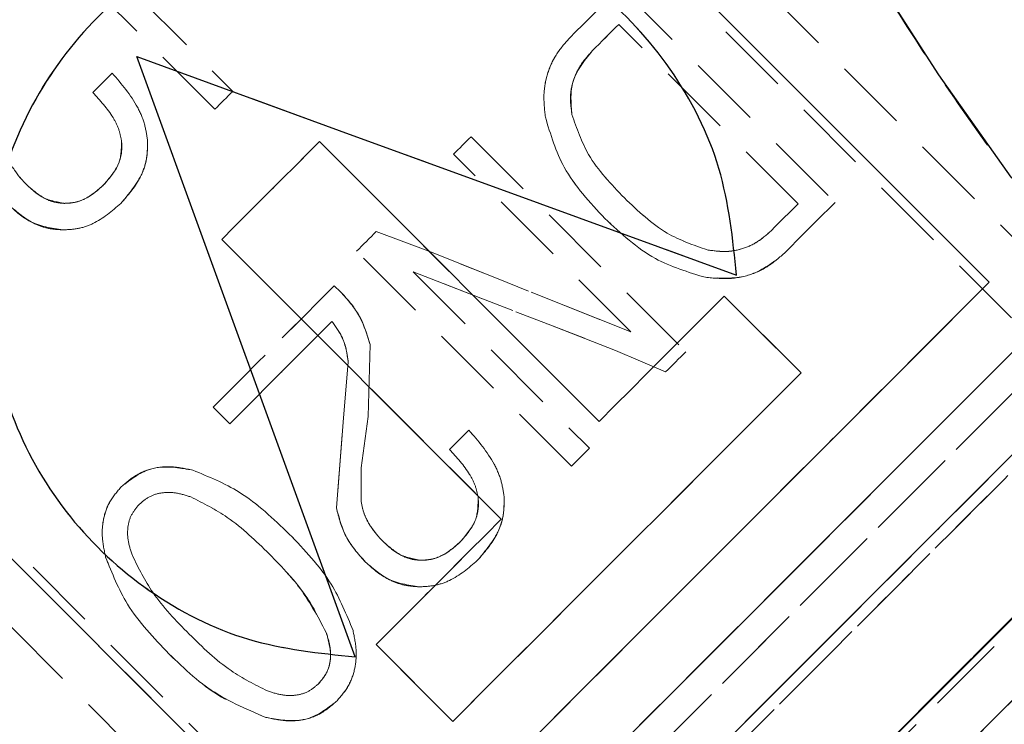
# Model space of a CAD drawing. Units: millimetres. Extents: x 60539 to 193792, y -5986 to 11045.
# Drawn here: x 65962 to 65979, y 1674 to 1686 of the extents above; entities that cross this region are included whole.
import ezdxf

# ---------------------------------------------------------------- set-up
doc = ezdxf.new("R2010")
doc.units = ezdxf.units.MM
doc.linetypes.add('HIDDEN', pattern=[1.905, 1.27, -0.635])
doc.styles.get("Standard").update_dxf_attribs({"font": 'arial.ttf'})
doc.dimstyles.new('ISO-25', dxfattribs={"dimtxt": 30, "dimasz": 15, "dimexe": 1.25, "dimexo": 5, "dimgap": 10, "dimtad": 1, "dimtxsty": 'Standard', "dimcen": 2.5, "dimadec": 0, "dimazin": 0, "dimtfac": 1, "dimtmove": 0, "dimatfit": 3, "dimfxl": 1, "dimarcsym": 0})

# ---------------------------------------------------------------- blocks, each defined once
blk = doc.blocks.new('*D157')
at = {"color": 0, "lineweight": -2, "transparency": 16777216}
for p, q in [((65558.814, 2435.809), (65558.814, 3022.467)), ((66420.014, 1665.869), (66420.014, 3022.467)), ((66405.014, 3021.217), (65573.814, 3021.217))]:
    blk.add_line(p, q, dxfattribs=at)
at = {"color": 0, "transparency": 16777216}
for points in [[(65573.814, 3023.717), (65573.814, 3018.717), (65558.814, 3021.217)], [(66405.014, 3023.717), (66405.014, 3018.717), (66420.014, 3021.217)]]:
    blk.add_solid(points, dxfattribs=at)
at = {"layer": 'Defpoints', "color": 0, "transparency": 16777216}
for p in [(65558.814, 3021.217), (65558.814, 2430.809), (66420.014, 1660.869)]:
    blk.add_point(p, dxfattribs=at)
at = {"color": 0, "transparency": 16777216, "insert": (65989.414, 3046.534), "char_height": 30, "attachment_point": 5}
blk.add_mtext('860', dxfattribs=at)
blk = doc.blocks.new('*D159')
at = {"color": 0, "lineweight": -2, "transparency": 16777216}
for p, q in [((65600.014, 2897.83), (65600.014, 2953.532)), ((66420.014, 1665.869), (66420.014, 2953.532)), ((65615.014, 2952.282), (66405.014, 2952.282))]:
    blk.add_line(p, q, dxfattribs=at)
at = {"color": 0, "transparency": 16777216}
for points in [[(65615.014, 2954.782), (65615.014, 2949.782), (65600.014, 2952.282)], [(66405.014, 2954.782), (66405.014, 2949.782), (66420.014, 2952.282)]]:
    blk.add_solid(points, dxfattribs=at)
at = {"layer": 'Defpoints', "color": 0, "transparency": 16777216}
for p in [(66420.014, 2952.282), (65600.014, 2892.83), (66420.014, 1660.869)]:
    blk.add_point(p, dxfattribs=at)
at = {"color": 0, "transparency": 16777216, "insert": (66010.014, 2977.599), "char_height": 30, "attachment_point": 5}
blk.add_mtext('820', dxfattribs=at)

msp = doc.modelspace()

# ---------------------------------------------------------------- linework, layer by layer
at = {"linetype": 'HIDDEN', "lineweight": 18}
for p, q in [((65965.945, 1695.86), (65980.617, 1681.188)), ((65965.238, 1695.153), (65980.936, 1679.454)), ((65979.219, 1681.399), (65968.386, 1692.232)), ((65965.839, 1684.385), (65962.126, 1688.098)), ((65963.101, 1687.743), (65966.149, 1684.695)), ((65972.842, 1686.489), (65976.555, 1682.776)), ((65975.917, 1682.754), (65972.82, 1685.851)), ((65964.066, 1685.01), (65963.731, 1684.675)), ((65970.33, 1668.848), (65954.631, 1684.546)), ((65970.266, 1683.912), (65973.978, 1680.2)), ((65968.597, 1669.167), (65953.924, 1683.839)), ((65967.645, 1683.827), (65972.477, 1678.996)), ((65973.029, 1680.54), (65969.961, 1683.608)), ((65968.629, 1682.275), (65969.536, 1681.933)), ((65969.536, 1681.933), (65968.629, 1682.275)), ((65970.789, 1677.307), (65965.957, 1682.139)), ((65972.001, 1678.223), (65968.289, 1681.935)), ((65969.264, 1681.58), (65972.311, 1678.533)), ((65957.552, 1681.399), (65968.386, 1670.565)), ((65967.901, 1681.336), (65968.012, 1681.235)), ((65968.012, 1681.235), (65967.901, 1681.336)), ((65974.642, 1681.161), (65975.969, 1679.834)), ((65968.521, 1680.323), (65968.488, 1679.082)), ((65968.488, 1679.082), (65968.521, 1680.323)), ((65973.628, 1679.85), (65972.762, 1680.223)), ((65972.762, 1680.223), (65973.628, 1679.85)), ((65968.06, 1679.057), (65968.145, 1680.019)), ((65968.145, 1680.019), (65968.06, 1679.057)), ((65966.095, 1678.956), (65965.808, 1679.243)), ((65967.939, 1677.505), (65968.06, 1679.057)), ((65968.06, 1679.057), (65967.939, 1677.505)), ((65968.488, 1679.082), (65968.367, 1678.195)), ((65968.367, 1678.195), (65968.488, 1679.082)), ((65970.228, 1678.847), (65969.893, 1678.512)), ((65968.367, 1678.195), (65968.367, 1677.621)), ((65968.367, 1677.621), (65968.367, 1678.195)), ((65969.951, 1673.815), (65968.624, 1675.142))]:
    msp.add_line(p, q, dxfattribs=at)
at = {"linetype": 'Continuous', "lineweight": 25}
for p, q in [((65968.386, 1692.232), (65979.219, 1681.399)), ((65972.477, 1678.996), (65967.645, 1683.827)), ((65965.957, 1682.139), (65970.789, 1677.307)), ((65968.386, 1670.565), (65957.552, 1681.399)), ((65975.969, 1679.834), (65974.642, 1681.161)), ((65968.624, 1675.142), (65969.951, 1673.815))]:
    msp.add_line(p, q, dxfattribs=at)
at = {"linetype": 'Continuous', "lineweight": 25, "flags": 128}
for points in [[(65979.6, 1683.213), (65978.347, 1684.978), (65977.148, 1686.859), (65976.855, 1687.344), (65976.528, 1687.897), (65976.168, 1688.518), (65975.777, 1689.206), (65974.796, 1690.992), (65974.554, 1691.445), (65974.493, 1691.562), (65974.476, 1691.592), (65974.472, 1691.601), (65974.471, 1691.604), (65974.47, 1691.605), (65974.47, 1691.605), (65974.47, 1691.605), (65974.47, 1691.605), (65974.47, 1691.605), (65974.47, 1691.605), (65974.47, 1691.605), (65973.567, 1693.338)], [(65968.262, 1674.931), (65967.025, 1678.33), (65965.763, 1681.796), (65964.49, 1685.295)], [(65964.49, 1685.295), (65967.989, 1684.021), (65971.454, 1682.76), (65974.853, 1681.523)], [(65967.645, 1683.827), (65967.435, 1683.616), (65967.224, 1683.405), (65967.013, 1683.194), (65966.801, 1682.983), (65966.59, 1682.772), (65966.379, 1682.561), (65966.168, 1682.35), (65965.957, 1682.139)], [(65979.219, 1681.399), (65977.939, 1680.119), (65976.596, 1678.776), (65975.21, 1677.39), (65973.802, 1675.982), (65972.395, 1674.574), (65971.009, 1673.188), (65969.665, 1671.845), (65968.386, 1670.565)], [(65974.642, 1681.161), (65974.376, 1680.895), (65974.108, 1680.627), (65973.839, 1680.358), (65973.568, 1680.087), (65973.297, 1679.816), (65973.024, 1679.543), (65972.751, 1679.27), (65972.477, 1678.996)], [(65969.951, 1673.815), (65970.691, 1674.556), (65971.442, 1675.306), (65972.199, 1676.064), (65972.96, 1676.824), (65973.721, 1677.585), (65974.478, 1678.343), (65975.229, 1679.093), (65975.969, 1679.834)], [(65970.789, 1677.307), (65970.515, 1677.033), (65970.241, 1676.76), (65969.969, 1676.487), (65969.697, 1676.216), (65969.427, 1675.945), (65969.157, 1675.676), (65968.89, 1675.408), (65968.624, 1675.142)]]:
    msp.add_lwpolyline(points, dxfattribs=at)
at = {"linetype": 'HIDDEN', "lineweight": 18, "flags": 128}
for points in [[(65971.968, 1685.615), (65972.079, 1685.726), (65972.19, 1685.836), (65972.3, 1685.946), (65972.409, 1686.056), (65972.518, 1686.165), (65972.627, 1686.273), (65972.735, 1686.381), (65972.842, 1686.489)], [(65972.842, 1686.489), (65972.735, 1686.381), (65972.627, 1686.273), (65972.518, 1686.165), (65972.409, 1686.055), (65972.3, 1685.946), (65972.19, 1685.836), (65972.079, 1685.726), (65971.968, 1685.615)], [(65972.82, 1685.851), (65972.763, 1685.795), (65972.706, 1685.738), (65972.649, 1685.681), (65972.592, 1685.623), (65972.534, 1685.566), (65972.477, 1685.509), (65972.419, 1685.451), (65972.361, 1685.393)], [(65972.361, 1685.393), (65972.419, 1685.451), (65972.477, 1685.509), (65972.534, 1685.566), (65972.591, 1685.623), (65972.649, 1685.681), (65972.706, 1685.738), (65972.763, 1685.795), (65972.82, 1685.851)], [(65964.49, 1685.295), (65965.763, 1681.795), (65967.025, 1678.329), (65968.262, 1674.931)], [(65974.853, 1681.523), (65971.455, 1682.759), (65967.989, 1684.021), (65964.49, 1685.295)], [(65966.149, 1684.695), (65966.11, 1684.656), (65966.071, 1684.618), (65966.032, 1684.579), (65965.994, 1684.54), (65965.955, 1684.502), (65965.916, 1684.463), (65965.877, 1684.424), (65965.839, 1684.385)], [(65965.839, 1684.385), (65965.877, 1684.424), (65965.916, 1684.463), (65965.955, 1684.502), (65965.994, 1684.54), (65966.032, 1684.579), (65966.071, 1684.618), (65966.11, 1684.656), (65966.149, 1684.695)], [(65969.961, 1683.608), (65969.999, 1683.646), (65970.037, 1683.684), (65970.076, 1683.722), (65970.114, 1683.76), (65970.152, 1683.798), (65970.19, 1683.836), (65970.228, 1683.874), (65970.266, 1683.912)], [(65970.266, 1683.912), (65970.228, 1683.874), (65970.19, 1683.836), (65970.152, 1683.798), (65970.114, 1683.76), (65970.076, 1683.722), (65970.037, 1683.684), (65969.999, 1683.646), (65969.961, 1683.608)], [(65965.957, 1682.139), (65966.168, 1682.35), (65966.379, 1682.561), (65966.59, 1682.772), (65966.801, 1682.983), (65967.013, 1683.194), (65967.224, 1683.405), (65967.435, 1683.616), (65967.645, 1683.827)], [(65966.604, 1662.578), (65966.475, 1662.449), (65966.604, 1662.578), (65966.986, 1662.96), (65967.612, 1663.586), (65968.467, 1664.441), (65969.53, 1665.504), (65970.775, 1666.749), (65972.17, 1668.144), (65973.682, 1669.656), (65975.274, 1671.248), (65976.905, 1672.879), (65978.537, 1674.511), (65980.128, 1676.102), (65981.64, 1677.614), (65983.036, 1679.01), (65984.28, 1680.254), (65985.343, 1681.317), (65986.198, 1682.172), (65986.825, 1682.798), (65987.207, 1683.18), (65987.335, 1683.309), (65987.335, 1683.309), (65987.207, 1683.18), (65986.825, 1682.798), (65986.198, 1682.172), (65985.343, 1681.317), (65984.28, 1680.254), (65983.036, 1679.01), (65981.64, 1677.614), (65980.128, 1676.102), (65978.537, 1674.511), (65976.905, 1672.879), (65975.274, 1671.248), (65973.682, 1669.656), (65972.17, 1668.144), (65970.775, 1666.749), (65969.53, 1665.504), (65968.467, 1664.441), (65967.612, 1663.586), (65966.986, 1662.96), (65966.604, 1662.578)], [(65966.778, 1666.641), (65966.652, 1666.515), (65966.778, 1666.641), (65967.153, 1667.016), (65967.765, 1667.628), (65968.596, 1668.459), (65969.62, 1669.483), (65970.806, 1670.669), (65972.119, 1671.982), (65973.518, 1673.381), (65974.961, 1674.824), (65976.403, 1676.266), (65977.802, 1677.665), (65979.115, 1678.978), (65980.301, 1680.164), (65981.325, 1681.188), (65982.156, 1682.019), (65982.768, 1682.631), (65983.143, 1683.006), (65983.269, 1683.132), (65983.269, 1683.132), (65983.143, 1683.006), (65982.768, 1682.631), (65982.156, 1682.019), (65981.325, 1681.188), (65980.301, 1680.164), (65979.115, 1678.978), (65977.802, 1677.665), (65976.403, 1676.266), (65974.961, 1674.824), (65973.518, 1673.381), (65972.119, 1671.982), (65970.806, 1670.669), (65969.62, 1669.483), (65968.596, 1668.459), (65967.765, 1667.628), (65967.153, 1667.016), (65966.778, 1666.641)], [(65967.042, 1667.612), (65966.911, 1667.481), (65967.042, 1667.612), (65967.431, 1668.001), (65968.064, 1668.634), (65968.92, 1669.49), (65969.969, 1670.539), (65971.177, 1671.747), (65972.501, 1673.071), (65973.897, 1674.467), (65975.317, 1675.887), (65976.713, 1677.283), (65978.038, 1678.608), (65979.245, 1679.815), (65980.295, 1680.865), (65981.15, 1681.721), (65981.783, 1682.354), (65982.172, 1682.742), (65982.303, 1682.873), (65982.303, 1682.873), (65982.172, 1682.742), (65981.783, 1682.354), (65981.15, 1681.721), (65980.295, 1680.865), (65979.245, 1679.815), (65978.038, 1678.608), (65976.713, 1677.283), (65975.317, 1675.887), (65973.897, 1674.467), (65972.501, 1673.071), (65971.177, 1671.747), (65969.969, 1670.539), (65968.92, 1669.49), (65968.064, 1668.634), (65967.431, 1668.001), (65967.042, 1667.612)], [(65975.459, 1682.295), (65975.517, 1682.353), (65975.574, 1682.411), (65975.632, 1682.468), (65975.689, 1682.526), (65975.747, 1682.583), (65975.804, 1682.64), (65975.861, 1682.697), (65975.917, 1682.754)], [(65975.917, 1682.754), (65975.861, 1682.697), (65975.804, 1682.64), (65975.747, 1682.583), (65975.689, 1682.526), (65975.632, 1682.468), (65975.574, 1682.411), (65975.517, 1682.353), (65975.459, 1682.295)], [(65976.555, 1682.776), (65976.447, 1682.669), (65976.339, 1682.561), (65976.231, 1682.452), (65976.121, 1682.343), (65976.012, 1682.234), (65975.902, 1682.124), (65975.792, 1682.013), (65975.681, 1681.902)], [(65975.681, 1681.902), (65975.792, 1682.013), (65975.902, 1682.124), (65976.012, 1682.234), (65976.121, 1682.343), (65976.23, 1682.452), (65976.339, 1682.561), (65976.447, 1682.669), (65976.555, 1682.776)], [(65967.309, 1666.111), (65967.182, 1665.985), (65967.309, 1666.111), (65967.684, 1666.486), (65968.296, 1667.098), (65969.126, 1667.929), (65970.15, 1668.953), (65971.337, 1670.139), (65972.649, 1671.452), (65974.048, 1672.851), (65975.491, 1674.293), (65976.934, 1675.736), (65978.333, 1677.135), (65979.645, 1678.448), (65980.832, 1679.634), (65981.856, 1680.658), (65982.686, 1681.489), (65983.298, 1682.101), (65983.673, 1682.476), (65983.799, 1682.602), (65983.799, 1682.602), (65983.673, 1682.476), (65983.298, 1682.101), (65982.686, 1681.489), (65981.856, 1680.658), (65980.832, 1679.634), (65979.645, 1678.448), (65978.333, 1677.135), (65976.934, 1675.736), (65975.491, 1674.293), (65974.048, 1672.851), (65972.649, 1671.452), (65971.337, 1670.139), (65970.15, 1668.953), (65969.126, 1667.929), (65968.296, 1667.098), (65967.684, 1666.486), (65967.309, 1666.111)], [(65968.289, 1681.935), (65968.331, 1681.978), (65968.374, 1682.02), (65968.416, 1682.063), (65968.459, 1682.105), (65968.501, 1682.148), (65968.544, 1682.19), (65968.586, 1682.233), (65968.629, 1682.275)], [(65968.629, 1682.275), (65968.586, 1682.233), (65968.544, 1682.19), (65968.501, 1682.148), (65968.459, 1682.105), (65968.416, 1682.063), (65968.374, 1682.02), (65968.331, 1681.978), (65968.289, 1681.935)], [(65969.536, 1681.933), (65970.704, 1681.467), (65971.869, 1681.002), (65973.029, 1680.54)], [(65973.029, 1680.54), (65971.869, 1681.002), (65970.704, 1681.467), (65969.536, 1681.933)], [(65972.762, 1680.223), (65971.599, 1680.674), (65970.433, 1681.126), (65969.264, 1681.58)], [(65969.264, 1681.58), (65970.433, 1681.126), (65971.599, 1680.674), (65972.762, 1680.223)], [(65965.808, 1679.243), (65966.067, 1679.501), (65966.326, 1679.761), (65966.587, 1680.022), (65966.849, 1680.284), (65967.111, 1680.546), (65967.374, 1680.809), (65967.637, 1681.072), (65967.901, 1681.336)], [(65967.901, 1681.336), (65967.637, 1681.072), (65967.374, 1680.809), (65967.111, 1680.546), (65966.849, 1680.284), (65966.587, 1680.022), (65966.326, 1679.761), (65966.067, 1679.502), (65965.808, 1679.243)], [(65968.43, 1664.418), (65968.3, 1664.288), (65968.43, 1664.418), (65968.818, 1664.806), (65969.452, 1665.44), (65970.311, 1666.299), (65971.371, 1667.359), (65972.599, 1668.587), (65973.957, 1669.945), (65975.405, 1671.393), (65976.898, 1672.886), (65978.391, 1674.379), (65979.839, 1675.827), (65981.197, 1677.185), (65982.425, 1678.413), (65983.485, 1679.473), (65984.345, 1680.333), (65984.978, 1680.966), (65985.366, 1681.354), (65985.496, 1681.485), (65985.496, 1681.485), (65985.366, 1681.354), (65984.978, 1680.966), (65984.345, 1680.333), (65983.485, 1679.473), (65982.425, 1678.413), (65981.197, 1677.185), (65979.839, 1675.827), (65978.391, 1674.379), (65976.898, 1672.886), (65975.405, 1671.393), (65973.957, 1669.945), (65972.599, 1668.587), (65971.371, 1667.359), (65970.311, 1666.299), (65969.452, 1665.44), (65968.818, 1664.806), (65968.43, 1664.418)], [(65968.386, 1670.565), (65969.664, 1671.844), (65971.007, 1673.187), (65972.394, 1674.573), (65973.802, 1675.982), (65975.211, 1677.39), (65976.597, 1678.777), (65977.94, 1680.12), (65979.219, 1681.399)], [(65968.42, 1667.222), (65968.548, 1667.35), (65968.926, 1667.729), (65969.542, 1668.345), (65970.373, 1669.176), (65971.389, 1670.192), (65972.554, 1671.356), (65973.824, 1672.626), (65975.154, 1673.957), (65976.497, 1675.3), (65977.804, 1676.606), (65979.026, 1677.829), (65980.121, 1678.924), (65981.049, 1679.852), (65981.776, 1680.578), (65982.276, 1681.078), (65982.53, 1681.332), (65982.53, 1681.332), (65982.276, 1681.078), (65981.776, 1680.578), (65981.049, 1679.852), (65980.121, 1678.924), (65979.026, 1677.829), (65977.804, 1676.606), (65976.497, 1675.3), (65975.154, 1673.957), (65973.824, 1672.626), (65972.554, 1671.356), (65971.389, 1670.192), (65970.373, 1669.176), (65969.542, 1668.345), (65968.926, 1667.729), (65968.548, 1667.35), (65968.42, 1667.222)], [(65968.583, 1664.571), (65968.709, 1664.697), (65969.084, 1665.072), (65969.697, 1665.685), (65970.528, 1666.516), (65971.553, 1667.541), (65972.74, 1668.728), (65974.054, 1670.042), (65975.454, 1671.442), (65976.898, 1672.886), (65978.342, 1674.33), (65979.742, 1675.73), (65981.056, 1677.044), (65982.243, 1678.231), (65983.268, 1679.256), (65984.1, 1680.088), (65984.712, 1680.7), (65985.087, 1681.075), (65985.214, 1681.202), (65985.087, 1681.075), (65984.712, 1680.7), (65984.1, 1680.088), (65983.268, 1679.256), (65982.243, 1678.231), (65981.056, 1677.044), (65979.742, 1675.73), (65978.342, 1674.33), (65976.898, 1672.886), (65975.454, 1671.442), (65974.054, 1670.042), (65972.74, 1668.728), (65971.553, 1667.541), (65970.528, 1666.516), (65969.697, 1665.685), (65969.084, 1665.072), (65968.709, 1664.697), (65968.583, 1664.571)], [(65968.597, 1669.167), (65968.728, 1669.298), (65969.116, 1669.686), (65969.745, 1670.315), (65970.585, 1671.155), (65971.602, 1672.172), (65972.75, 1673.32), (65973.979, 1674.549), (65975.235, 1675.805), (65976.464, 1677.035), (65977.612, 1678.182), (65978.629, 1679.199), (65979.47, 1680.04), (65980.098, 1680.668), (65980.486, 1681.056), (65980.617, 1681.188), (65980.486, 1681.056), (65980.098, 1680.668), (65979.47, 1680.04), (65978.629, 1679.199), (65977.612, 1678.182), (65976.464, 1677.035), (65975.235, 1675.805), (65973.979, 1674.549), (65972.75, 1673.32), (65971.602, 1672.172), (65970.585, 1671.155), (65969.745, 1670.315), (65969.116, 1669.686), (65968.728, 1669.298), (65968.597, 1669.167)], [(65972.477, 1678.996), (65972.751, 1679.27), (65973.024, 1679.543), (65973.297, 1679.816), (65973.569, 1680.087), (65973.839, 1680.358), (65974.108, 1680.627), (65974.376, 1680.895), (65974.642, 1681.161)], [(65968.95, 1667.753), (65969.076, 1667.878), (65969.448, 1668.25), (65970.053, 1668.855), (65970.866, 1669.668), (65971.857, 1670.659), (65972.988, 1671.79), (65974.215, 1673.017), (65975.491, 1674.293), (65976.767, 1675.569), (65977.994, 1676.796), (65979.125, 1677.927), (65980.116, 1678.918), (65980.929, 1679.732), (65981.534, 1680.336), (65981.906, 1680.708), (65982.032, 1680.834), (65981.906, 1680.708), (65981.534, 1680.336), (65980.929, 1679.732), (65980.116, 1678.918), (65979.125, 1677.927), (65977.994, 1676.796), (65976.767, 1675.569), (65975.491, 1674.293), (65974.215, 1673.017), (65972.988, 1671.79), (65971.857, 1670.659), (65970.866, 1669.668), (65970.053, 1668.855), (65969.448, 1668.25), (65969.076, 1667.878), (65968.95, 1667.753)], [(65967.863, 1680.724), (65967.64, 1680.501), (65967.418, 1680.279), (65967.196, 1680.057), (65966.975, 1679.835), (65966.754, 1679.614), (65966.533, 1679.394), (65966.314, 1679.174), (65966.095, 1678.956)], [(65966.095, 1678.956), (65966.314, 1679.174), (65966.533, 1679.394), (65966.754, 1679.614), (65966.975, 1679.835), (65967.196, 1680.057), (65967.418, 1680.279), (65967.641, 1680.501), (65967.863, 1680.724)], [(65969.127, 1665.101), (65969.252, 1665.226), (65969.623, 1665.597), (65970.228, 1666.202), (65971.048, 1667.022), (65972.056, 1668.029), (65973.219, 1669.193), (65974.502, 1670.476), (65975.861, 1671.835), (65977.254, 1673.228), (65978.636, 1674.61), (65979.962, 1675.936), (65981.19, 1677.164), (65982.28, 1678.254), (65983.198, 1679.172), (65983.913, 1679.887), (65984.403, 1680.377), (65984.652, 1680.626), (65984.652, 1680.626), (65984.403, 1680.377), (65983.913, 1679.887), (65983.198, 1679.172), (65982.28, 1678.254), (65981.19, 1677.164), (65979.962, 1675.936), (65978.636, 1674.61), (65977.254, 1673.228), (65975.861, 1671.835), (65974.502, 1670.476), (65973.219, 1669.193), (65972.056, 1668.029), (65971.048, 1667.022), (65970.228, 1666.202), (65969.623, 1665.597), (65969.252, 1665.226), (65969.127, 1665.101)], [(65969.127, 1667.929), (65969.257, 1668.06), (65969.643, 1668.445), (65970.268, 1669.07), (65971.106, 1669.909), (65972.125, 1670.927), (65973.281, 1672.083), (65974.527, 1673.33), (65975.813, 1674.616), (65977.086, 1675.888), (65978.294, 1677.096), (65979.386, 1678.189), (65980.32, 1679.122), (65981.055, 1679.858), (65981.563, 1680.365), (65981.822, 1680.625), (65981.822, 1680.625), (65981.563, 1680.365), (65981.055, 1679.858), (65980.32, 1679.122), (65979.386, 1678.189), (65978.294, 1677.096), (65977.086, 1675.888), (65975.813, 1674.616), (65974.527, 1673.33), (65973.281, 1672.083), (65972.125, 1670.927), (65971.106, 1669.909), (65970.268, 1669.07), (65969.643, 1668.445), (65969.257, 1668.06), (65969.127, 1667.929)], [(65973.978, 1680.2), (65973.935, 1680.156), (65973.891, 1680.113), (65973.847, 1680.069), (65973.803, 1680.025), (65973.76, 1679.981), (65973.716, 1679.938), (65973.672, 1679.894), (65973.628, 1679.85)], [(65973.628, 1679.85), (65973.672, 1679.894), (65973.716, 1679.938), (65973.76, 1679.981), (65973.803, 1680.025), (65973.847, 1680.069), (65973.891, 1680.113), (65973.935, 1680.156), (65973.978, 1680.2)], [(65975.969, 1679.834), (65975.229, 1679.093), (65974.478, 1678.343), (65973.721, 1677.585), (65972.96, 1676.824), (65972.199, 1676.064), (65971.441, 1675.306), (65970.691, 1674.555), (65969.951, 1673.815)], [(65970.454, 1668.972), (65970.33, 1668.848), (65970.454, 1668.972), (65970.82, 1669.338), (65971.411, 1669.929), (65972.2, 1670.718), (65973.149, 1671.667), (65974.214, 1672.732), (65975.346, 1673.864), (65976.491, 1675.009), (65977.596, 1676.114), (65978.609, 1677.127), (65979.483, 1678.001), (65980.177, 1678.695), (65980.659, 1679.177), (65980.905, 1679.423), (65980.936, 1679.454), (65980.905, 1679.423), (65980.659, 1679.177), (65980.177, 1678.695), (65979.483, 1678.001), (65978.609, 1677.127), (65977.596, 1676.114), (65976.491, 1675.009), (65975.346, 1673.864), (65974.214, 1672.732), (65973.149, 1671.667), (65972.2, 1670.718), (65971.411, 1669.929), (65970.82, 1669.338), (65970.454, 1668.972)], [(65970.574, 1666.38), (65970.449, 1666.254), (65970.574, 1666.38), (65970.946, 1666.752), (65971.551, 1667.357), (65972.364, 1668.17), (65973.355, 1669.161), (65974.486, 1670.292), (65975.713, 1671.519), (65976.989, 1672.795), (65978.265, 1674.071), (65979.492, 1675.298), (65980.623, 1676.429), (65981.614, 1677.42), (65982.428, 1678.233), (65983.032, 1678.838), (65983.404, 1679.21), (65983.53, 1679.336), (65983.53, 1679.336), (65983.404, 1679.21), (65983.032, 1678.838), (65982.428, 1678.233), (65981.614, 1677.42), (65980.623, 1676.429), (65979.492, 1675.298), (65978.265, 1674.071), (65976.989, 1672.795), (65975.713, 1671.519), (65974.486, 1670.292), (65973.355, 1669.161), (65972.364, 1668.17), (65971.551, 1667.357), (65970.946, 1666.752), (65970.574, 1666.38)], [(65971.379, 1665.938), (65971.248, 1665.808), (65971.379, 1665.938), (65971.764, 1666.324), (65972.389, 1666.949), (65973.228, 1667.787), (65974.246, 1668.806), (65975.402, 1669.962), (65976.649, 1671.208), (65977.935, 1672.494), (65979.207, 1673.767), (65980.415, 1674.975), (65981.508, 1676.067), (65982.441, 1677.001), (65983.177, 1677.736), (65983.684, 1678.244), (65983.944, 1678.503), (65983.976, 1678.536), (65983.944, 1678.503), (65983.684, 1678.244), (65983.177, 1677.736), (65982.441, 1677.001), (65981.508, 1676.067), (65980.415, 1674.975), (65979.207, 1673.767), (65977.935, 1672.494), (65976.649, 1671.208), (65975.402, 1669.962), (65974.246, 1668.806), (65973.228, 1667.787), (65972.389, 1666.949), (65971.764, 1666.324), (65971.379, 1665.938)], [(65972.311, 1678.533), (65972.272, 1678.494), (65972.234, 1678.455), (65972.195, 1678.417), (65972.156, 1678.378), (65972.117, 1678.339), (65972.079, 1678.3), (65972.04, 1678.262), (65972.001, 1678.223)], [(65972.001, 1678.223), (65972.04, 1678.262), (65972.079, 1678.3), (65972.117, 1678.339), (65972.156, 1678.378), (65972.195, 1678.417), (65972.234, 1678.455), (65972.272, 1678.494), (65972.311, 1678.533)], [(65971.779, 1666.338), (65971.906, 1666.466), (65972.283, 1666.843), (65972.893, 1667.452), (65973.709, 1668.268), (65974.695, 1669.255), (65975.81, 1670.369), (65977.002, 1671.562), (65978.222, 1672.782), (65979.415, 1673.975), (65980.529, 1675.089), (65981.516, 1676.075), (65982.332, 1676.891), (65982.942, 1677.501), (65983.318, 1677.878), (65983.446, 1678.006), (65983.318, 1677.878), (65982.942, 1677.501), (65982.332, 1676.891), (65981.516, 1676.075), (65980.529, 1675.089), (65979.415, 1673.975), (65978.222, 1672.782), (65977.002, 1671.562), (65975.81, 1670.369), (65974.695, 1669.255), (65973.709, 1668.268), (65972.893, 1667.452), (65972.283, 1666.843), (65971.906, 1666.466), (65971.779, 1666.338)], [(65968.624, 1675.142), (65968.89, 1675.408), (65969.157, 1675.676), (65969.426, 1675.945), (65969.697, 1676.216), (65969.969, 1676.487), (65970.241, 1676.76), (65970.515, 1677.033), (65970.789, 1677.307)]]:
    msp.add_lwpolyline(points, dxfattribs=at)
at = {"linetype": 'HIDDEN', "lineweight": 18}
for points, knots in [([(65972.001, 1696.464), (65972.209, 1696.042), (65972.639, 1695.168), (65973.194, 1694.062), (65973.637, 1693.206), (65973.931, 1692.629), (65974.169, 1692.177), (65974.332, 1691.865), (65974.411, 1691.716), (65974.443, 1691.654), (65974.468, 1691.611), (65974.47, 1691.605), (65974.471, 1691.604), (65974.472, 1691.601), (65974.479, 1691.587), (65974.505, 1691.538), (65974.584, 1691.388), (65974.685, 1691.2), (65974.984, 1690.638), (65975.463, 1689.762), (65976.099, 1688.632), (65976.663, 1687.663), (65977.335, 1686.542), (65978.187, 1685.192), (65979.281, 1683.611), (65980.344, 1682.237), (65981.366, 1681.091), (65982.674, 1679.789), (65983.802, 1679.041), (65984.567, 1678.534)], [0, 0, 0, 0, 0.068072, 0.140929, 0.175236, 0.202146, 0.231785, 0.245354, 0.251423, 0.254115, 0.256233, 0.256245, 0.256287, 0.256392, 0.25678, 0.258283, 0.264186, 0.279967, 0.287562, 0.351561, 0.416174, 0.463232, 0.502727, 0.591722, 0.676292, 0.757937, 0.821011, 0.878625, 1, 1, 1, 1]), ([(65974.736, 1691.751), (65975.137, 1691.097), (65975.941, 1689.786), (65977.687, 1688.04), (65979.629, 1686.688), (65981.64, 1685.709), (65983.436, 1685.11), (65984.878, 1684.798), (65985.738, 1684.708), (65986.068, 1684.711), (65985.74, 1684.719), (65985.549, 1684.729), (65984.829, 1684.803), (65983.446, 1685.109), (65981.614, 1685.718), (65979.599, 1686.702), (65977.665, 1688.064), (65975.94, 1689.788), (65975.137, 1691.098), (65974.736, 1691.751)], [0, 0, 0, 0, 0.062335, 0.124806, 0.189575, 0.249953, 0.315416, 0.374894, 0.437294, 0.500115, 0.5626, 0.563065, 0.625277, 0.684582, 0.750184, 0.812731, 0.875275, 0.937755, 1, 1, 1, 1]), ([(65968.262, 1674.931), (65967.64, 1674.995), (65966.389, 1675.124), (65964.673, 1675.994), (65963.256, 1677.304), (65962.291, 1678.966), (65961.854, 1680.808), (65961.956, 1682.695), (65962.595, 1684.487), (65963.745, 1686.039), (65965.297, 1687.189), (65967.089, 1687.828), (65968.976, 1687.93), (65970.818, 1687.493), (65972.48, 1686.528), (65973.79, 1685.111), (65974.66, 1683.395), (65974.789, 1682.144), (65974.853, 1681.523)], [0, 0, 0, 0, 0.0624711, 0.1257847, 0.1869919, 0.2499423, 0.3130154, 0.3745197, 0.4379923, 0.5000083, 0.5620115, 0.6254855, 0.686997, 0.7500654, 0.8130198, 0.8742199, 0.937532, 1, 1, 1, 1]), ([(65971.55, 1684.25), (65971.536, 1684.38), (65971.508, 1684.633), (65971.574, 1685.002), (65971.724, 1685.34), (65971.885, 1685.521), (65971.968, 1685.615)], [0, 0, 0, 0, 0.257908, 0.499926, 0.742624, 1, 1, 1, 1]), ([(65971.968, 1685.615), (65971.885, 1685.521), (65971.723, 1685.339), (65971.574, 1685), (65971.508, 1684.631), (65971.536, 1684.38), (65971.55, 1684.25)], [0, 0, 0, 0, 0.258044, 0.501581, 0.742804, 1, 1, 1, 1]), ([(65972.361, 1685.393), (65972.217, 1685.216), (65971.958, 1684.9), (65971.993, 1684.48), (65972.009, 1684.295)], [0, 0, 0, 0, 0.559957, 1, 1, 1, 1]), ([(65972.009, 1684.295), (65971.995, 1684.399), (65971.967, 1684.604), (65972.028, 1684.901), (65972.16, 1685.17), (65972.292, 1685.317), (65972.361, 1685.393)], [0, 0, 0, 0, 0.253808, 0.499092, 0.737996, 1, 1, 1, 1]), ([(65964.066, 1685.01), (65964.226, 1684.822), (65964.454, 1684.555), (65964.633, 1684.141), (65964.661, 1683.942), (65964.675, 1683.846)], [0, 0, 0, 0, 0.549877, 0.7835756, 1, 1, 1, 1]), ([(65964.675, 1683.846), (65964.661, 1683.942), (65964.633, 1684.141), (65964.454, 1684.555), (65964.226, 1684.822), (65964.066, 1685.01)], [0, 0, 0, 0, 0.2164244, 0.450123, 1, 1, 1, 1]), ([(65964.227, 1683.841), (65964.213, 1683.908), (65964.185, 1684.049), (65964.033, 1684.344), (65963.856, 1684.538), (65963.731, 1684.675)], [0, 0, 0, 0, 0.205635, 0.436237, 1, 1, 1, 1]), ([(65963.731, 1684.675), (65963.856, 1684.538), (65964.033, 1684.344), (65964.185, 1684.049), (65964.213, 1683.908), (65964.227, 1683.841)], [0, 0, 0, 0, 0.563764, 0.794366, 1, 1, 1, 1]), ([(65972.58, 1682.499), (65972.318, 1682.779), (65971.839, 1683.288), (65971.64, 1683.951), (65971.55, 1684.25)], [0, 0, 0, 0, 0.548682, 1, 1, 1, 1]), ([(65971.55, 1684.25), (65971.64, 1683.951), (65971.839, 1683.288), (65972.318, 1682.779), (65972.58, 1682.499)], [0, 0, 0, 0, 0.451301, 1, 1, 1, 1]), ([(65972.009, 1684.295), (65972.091, 1684.057), (65972.281, 1683.512), (65972.687, 1683.092), (65972.915, 1682.854)], [0, 0, 0, 0, 0.435938, 1, 1, 1, 1]), ([(65972.915, 1682.854), (65972.687, 1683.092), (65972.281, 1683.512), (65972.091, 1684.057), (65972.009, 1684.295)], [0, 0, 0, 0, 0.564077, 1, 1, 1, 1]), ([(65963.917, 1683.078), (65964.026, 1683.202), (65964.219, 1683.422), (65964.224, 1683.714), (65964.227, 1683.841)], [0, 0, 0, 0, 0.562635, 1, 1, 1, 1]), ([(65964.227, 1683.841), (65964.23, 1683.775), (65964.237, 1683.641), (65964.159, 1683.362), (65964.016, 1683.194), (65963.917, 1683.078)], [0, 0, 0, 0, 0.233171, 0.468521, 1, 1, 1, 1]), ([(65964.675, 1683.846), (65964.674, 1683.733), (65964.673, 1683.505), (65964.526, 1683.117), (65964.333, 1682.896), (65964.214, 1682.761)], [0, 0, 0, 0, 0.277644, 0.557679, 1, 1, 1, 1]), ([(65964.214, 1682.761), (65964.354, 1682.925), (65964.557, 1683.163), (65964.677, 1683.558), (65964.676, 1683.751), (65964.675, 1683.846)], [0, 0, 0, 0, 0.5274756, 0.7645522, 1, 1, 1, 1]), ([(65962.338, 1683.393), (65962.382, 1683.329), (65962.459, 1683.213), (65962.557, 1683.114), (65962.6, 1683.071)], [0, 0, 0, 0, 0.559689, 1, 1, 1, 1]), ([(65962.6, 1683.071), (65962.545, 1683.127), (65962.448, 1683.226), (65962.371, 1683.343), (65962.338, 1683.393)], [0, 0, 0, 0, 0.564993, 1, 1, 1, 1]), ([(65962.6, 1683.071), (65962.699, 1682.984), (65962.841, 1682.86), (65963.071, 1682.774), (65963.182, 1682.765), (65963.237, 1682.761)], [0, 0, 0, 0, 0.536013, 0.772046, 1, 1, 1, 1]), ([(65963.237, 1682.761), (65963.102, 1682.785), (65962.86, 1682.829), (65962.68, 1682.996), (65962.6, 1683.071)], [0, 0, 0, 0, 0.555653, 1, 1, 1, 1]), ([(65963.237, 1682.761), (65963.309, 1682.765), (65963.453, 1682.774), (65963.692, 1682.879), (65963.832, 1683.002), (65963.917, 1683.078)], [0, 0, 0, 0, 0.277382, 0.557592, 1, 1, 1, 1]), ([(65963.917, 1683.078), (65963.812, 1682.987), (65963.661, 1682.855), (65963.415, 1682.769), (65963.296, 1682.763), (65963.237, 1682.761)], [0, 0, 0, 0, 0.53669, 0.772237, 1, 1, 1, 1]), ([(65963.212, 1682.303), (65963.015, 1682.332), (65962.662, 1682.385), (65962.397, 1682.624), (65962.28, 1682.731)], [0, 0, 0, 0, 0.55677, 1, 1, 1, 1]), ([(65962.28, 1682.731), (65962.421, 1682.61), (65962.627, 1682.434), (65962.963, 1682.318), (65963.129, 1682.308), (65963.212, 1682.303)], [0, 0, 0, 0, 0.522689, 0.761916, 1, 1, 1, 1]), ([(65964.214, 1682.761), (65964.061, 1682.629), (65963.84, 1682.438), (65963.478, 1682.315), (65963.3, 1682.307), (65963.212, 1682.303)], [0, 0, 0, 0, 0.528713, 0.7664, 1, 1, 1, 1]), ([(65963.212, 1682.303), (65963.3, 1682.307), (65963.478, 1682.315), (65963.84, 1682.438), (65964.061, 1682.629), (65964.214, 1682.761)], [0, 0, 0, 0, 0.233576, 0.471266, 1, 1, 1, 1]), ([(65972.915, 1682.854), (65973.15, 1682.63), (65973.568, 1682.229), (65974.108, 1682.041), (65974.346, 1681.958)], [0, 0, 0, 0, 0.56048, 1, 1, 1, 1]), ([(65974.346, 1681.958), (65974.108, 1682.041), (65973.568, 1682.229), (65973.15, 1682.63), (65972.915, 1682.854)], [0, 0, 0, 0, 0.439504, 1, 1, 1, 1]), ([(65974.316, 1681.484), (65974.017, 1681.574), (65973.361, 1681.769), (65972.856, 1682.242), (65972.58, 1682.499)], [0, 0, 0, 0, 0.455178, 1, 1, 1, 1]), ([(65972.58, 1682.499), (65972.856, 1682.242), (65973.361, 1681.769), (65974.017, 1681.574), (65974.316, 1681.484)], [0, 0, 0, 0, 0.544837, 1, 1, 1, 1]), ([(65974.346, 1681.958), (65974.452, 1681.943), (65974.658, 1681.914), (65974.959, 1681.967), (65975.234, 1682.094), (65975.382, 1682.226), (65975.459, 1682.295)], [0, 0, 0, 0, 0.2558482, 0.4988939, 0.7395136, 1, 1, 1, 1]), ([(65975.459, 1682.295), (65975.382, 1682.226), (65975.234, 1682.093), (65974.958, 1681.967), (65974.657, 1681.913), (65974.451, 1681.943), (65974.346, 1681.958)], [0, 0, 0, 0, 0.260586, 0.501325, 0.744168, 1, 1, 1, 1]), ([(65975.681, 1681.902), (65975.578, 1681.813), (65975.374, 1681.635), (65974.906, 1681.446), (65974.54, 1681.47), (65974.316, 1681.484)], [0, 0, 0, 0, 0.280813, 0.560292, 1, 1, 1, 1]), ([(65974.316, 1681.484), (65974.458, 1681.471), (65974.74, 1681.443), (65975.239, 1681.547), (65975.514, 1681.768), (65975.681, 1681.902)], [0, 0, 0, 0, 0.282092, 0.562607, 1, 1, 1, 1]), ([(65968.012, 1681.235), (65968.133, 1681.098), (65968.37, 1680.832), (65968.471, 1680.49), (65968.521, 1680.323)], [0, 0, 0, 0, 0.51247, 1, 1, 1, 1]), ([(65968.521, 1680.323), (65968.462, 1680.514), (65968.356, 1680.855), (65968.117, 1681.119), (65968.012, 1681.235)], [0, 0, 0, 0, 0.558743, 1, 1, 1, 1]), ([(65968.145, 1680.019), (65968.122, 1680.163), (65968.082, 1680.421), (65967.93, 1680.632), (65967.863, 1680.724)], [0, 0, 0, 0, 0.562124, 1, 1, 1, 1]), ([(65967.863, 1680.724), (65967.945, 1680.604), (65968.093, 1680.389), (65968.129, 1680.132), (65968.145, 1680.019)], [0, 0, 0, 0, 0.5582987, 1, 1, 1, 1]), ([(65970.228, 1678.847), (65970.388, 1678.66), (65970.616, 1678.393), (65970.795, 1677.979), (65970.824, 1677.78), (65970.838, 1677.684)], [0, 0, 0, 0, 0.5498476, 0.7836466, 1, 1, 1, 1]), ([(65970.838, 1677.684), (65970.824, 1677.78), (65970.795, 1677.979), (65970.616, 1678.393), (65970.388, 1678.66), (65970.228, 1678.847)], [0, 0, 0, 0, 0.2163534, 0.4501524, 1, 1, 1, 1]), ([(65970.389, 1677.679), (65970.376, 1677.745), (65970.347, 1677.886), (65970.196, 1678.182), (65970.019, 1678.375), (65969.893, 1678.512)], [0, 0, 0, 0, 0.205747, 0.436344, 1, 1, 1, 1]), ([(65969.893, 1678.512), (65970.019, 1678.375), (65970.196, 1678.182), (65970.347, 1677.886), (65970.376, 1677.745), (65970.389, 1677.679)], [0, 0, 0, 0, 0.563657, 0.794253, 1, 1, 1, 1]), ([(65978.779, 1669.917), (65979.028, 1670.167), (65979.568, 1670.707), (65980.694, 1671.832), (65982.128, 1673.27), (65983.416, 1674.554), (65984.327, 1675.466), (65984.933, 1676.071), (65985.51, 1676.649), (65986.194, 1677.333), (65986.841, 1677.978), (65987.282, 1678.421), (65987.424, 1678.562), (65987.282, 1678.421), (65986.916, 1678.052), (65986.466, 1677.605), (65985.906, 1677.043), (65985.184, 1676.319), (65984.322, 1675.461), (65983.384, 1674.522), (65982.099, 1673.237), (65980.435, 1671.576), (65979.323, 1670.462), (65978.779, 1669.917)], [0, 0, 0, 0, 0.028644, 0.062103, 0.127398, 0.192362, 0.219603, 0.25109, 0.281278, 0.313959, 0.378536, 0.438578, 0.500028, 0.561517, 0.621533, 0.654446, 0.684224, 0.746324, 0.780825, 0.810921, 0.873145, 0.938005, 1, 1, 1, 1]), ([(65964.224, 1677.87), (65964.316, 1677.949), (65964.5, 1678.107), (65964.933, 1678.247), (65965.257, 1678.19), (65965.456, 1678.155)], [0, 0, 0, 0, 0.280708, 0.559572, 1, 1, 1, 1]), ([(65965.456, 1678.155), (65965.331, 1678.181), (65965.082, 1678.232), (65964.625, 1678.183), (65964.376, 1677.988), (65964.224, 1677.87)], [0, 0, 0, 0, 0.282668, 0.563315, 1, 1, 1, 1]), ([(65965.456, 1678.155), (65965.732, 1678.042), (65966.358, 1677.787), (65966.849, 1677.315), (65967.123, 1677.052)], [0, 0, 0, 0, 0.442289, 1, 1, 1, 1]), ([(65967.123, 1677.052), (65966.849, 1677.315), (65966.358, 1677.787), (65965.732, 1678.042), (65965.456, 1678.155)], [0, 0, 0, 0, 0.557716, 1, 1, 1, 1]), ([(65963.952, 1676.651), (65963.927, 1676.767), (65963.88, 1676.987), (65963.903, 1677.317), (65964.01, 1677.623), (65964.152, 1677.787), (65964.224, 1677.87)], [0, 0, 0, 0, 0.2623061, 0.5016781, 0.7462823, 1, 1, 1, 1]), ([(65964.224, 1677.87), (65964.152, 1677.787), (65964.009, 1677.622), (65963.903, 1677.315), (65963.88, 1676.985), (65963.927, 1676.766), (65963.952, 1676.651)], [0, 0, 0, 0, 0.25459, 0.500192, 0.73861, 1, 1, 1, 1]), ([(65965.425, 1677.692), (65965.337, 1677.719), (65965.172, 1677.772), (65964.925, 1677.774), (65964.701, 1677.708), (65964.589, 1677.612), (65964.531, 1677.563)], [0, 0, 0, 0, 0.280998, 0.527464, 0.759323, 1, 1, 1, 1]), ([(65964.531, 1677.563), (65964.589, 1677.612), (65964.701, 1677.708), (65964.925, 1677.774), (65965.172, 1677.772), (65965.337, 1677.719), (65965.425, 1677.692)], [0, 0, 0, 0, 0.240633, 0.47243, 0.718944, 1, 1, 1, 1]), ([(65966.778, 1676.707), (65966.547, 1676.933), (65966.143, 1677.329), (65965.641, 1677.583), (65965.425, 1677.692)], [0, 0, 0, 0, 0.570689, 1, 1, 1, 1]), ([(65965.425, 1677.692), (65965.641, 1677.583), (65966.143, 1677.329), (65966.547, 1676.933), (65966.778, 1676.707)], [0, 0, 0, 0, 0.429305, 1, 1, 1, 1]), ([(65968.367, 1677.621), (65968.381, 1677.544), (65968.406, 1677.407), (65968.471, 1677.285), (65968.5, 1677.231)], [0, 0, 0, 0, 0.560994, 1, 1, 1, 1]), ([(65968.5, 1677.231), (65968.465, 1677.3), (65968.401, 1677.424), (65968.377, 1677.561), (65968.367, 1677.621)], [0, 0, 0, 0, 0.5584233, 1, 1, 1, 1]), ([(65970.08, 1676.916), (65970.188, 1677.04), (65970.381, 1677.26), (65970.387, 1677.551), (65970.389, 1677.679)], [0, 0, 0, 0, 0.5625841, 1, 1, 1, 1]), ([(65970.389, 1677.679), (65970.393, 1677.612), (65970.4, 1677.479), (65970.322, 1677.199), (65970.179, 1677.032), (65970.08, 1676.916)], [0, 0, 0, 0, 0.233202, 0.46845, 1, 1, 1, 1]), ([(65970.838, 1677.684), (65970.837, 1677.571), (65970.835, 1677.343), (65970.688, 1676.955), (65970.495, 1676.734), (65970.377, 1676.598)], [0, 0, 0, 0, 0.277643, 0.557681, 1, 1, 1, 1]), ([(65970.377, 1676.598), (65970.517, 1676.763), (65970.72, 1677.001), (65970.839, 1677.396), (65970.838, 1677.588), (65970.838, 1677.684)], [0, 0, 0, 0, 0.527389, 0.764555, 1, 1, 1, 1]), ([(65964.531, 1677.563), (65964.483, 1677.506), (65964.388, 1677.395), (65964.326, 1677.175), (65964.331, 1676.93), (65964.384, 1676.766), (65964.413, 1676.679)], [0, 0, 0, 0, 0.2386159, 0.4698755, 0.7172819, 1, 1, 1, 1]), ([(65964.413, 1676.679), (65964.384, 1676.766), (65964.331, 1676.93), (65964.326, 1677.175), (65964.388, 1677.395), (65964.483, 1677.506), (65964.531, 1677.563)], [0, 0, 0, 0, 0.282776, 0.530189, 0.761419, 1, 1, 1, 1]), ([(65968.442, 1676.568), (65968.314, 1676.711), (65968.069, 1676.984), (65967.981, 1677.337), (65967.939, 1677.505)], [0, 0, 0, 0, 0.523855, 1, 1, 1, 1]), ([(65967.939, 1677.505), (65967.992, 1677.309), (65968.086, 1676.956), (65968.333, 1676.687), (65968.442, 1676.568)], [0, 0, 0, 0, 0.557667, 1, 1, 1, 1]), ([(65968.5, 1677.231), (65968.544, 1677.166), (65968.622, 1677.051), (65968.719, 1676.952), (65968.762, 1676.908)], [0, 0, 0, 0, 0.559712, 1, 1, 1, 1]), ([(65968.762, 1676.908), (65968.707, 1676.964), (65968.61, 1677.064), (65968.534, 1677.18), (65968.5, 1677.231)], [0, 0, 0, 0, 0.564993, 1, 1, 1, 1]), ([(65967.123, 1677.052), (65967.387, 1676.777), (65967.86, 1676.286), (65968.114, 1675.66), (65968.226, 1675.385)], [0, 0, 0, 0, 0.559427, 1, 1, 1, 1]), ([(65968.226, 1675.385), (65968.114, 1675.66), (65967.86, 1676.286), (65967.387, 1676.777), (65967.123, 1677.052)], [0, 0, 0, 0, 0.440562, 1, 1, 1, 1]), ([(65968.762, 1676.908), (65968.861, 1676.822), (65969.003, 1676.698), (65969.233, 1676.611), (65969.345, 1676.603), (65969.4, 1676.598)], [0, 0, 0, 0, 0.535983, 0.772058, 1, 1, 1, 1]), ([(65969.4, 1676.598), (65969.265, 1676.623), (65969.023, 1676.666), (65968.842, 1676.834), (65968.762, 1676.908)], [0, 0, 0, 0, 0.555662, 1, 1, 1, 1]), ([(65969.4, 1676.598), (65969.471, 1676.603), (65969.615, 1676.611), (65969.855, 1676.716), (65969.994, 1676.84), (65970.08, 1676.916)], [0, 0, 0, 0, 0.277368, 0.557583, 1, 1, 1, 1]), ([(65970.08, 1676.916), (65969.974, 1676.824), (65969.823, 1676.693), (65969.578, 1676.606), (65969.458, 1676.601), (65969.4, 1676.598)], [0, 0, 0, 0, 0.5367493, 0.7722827, 1, 1, 1, 1]), ([(65965.045, 1674.984), (65964.784, 1675.257), (65964.311, 1675.75), (65964.063, 1676.373), (65963.952, 1676.651)], [0, 0, 0, 0, 0.553001, 1, 1, 1, 1]), ([(65963.952, 1676.651), (65964.063, 1676.373), (65964.311, 1675.75), (65964.784, 1675.257), (65965.045, 1674.984)], [0, 0, 0, 0, 0.446901, 1, 1, 1, 1]), ([(65964.413, 1676.679), (65964.521, 1676.462), (65964.772, 1675.96), (65965.169, 1675.555), (65965.395, 1675.324)], [0, 0, 0, 0, 0.4313889, 1, 1, 1, 1]), ([(65965.395, 1675.324), (65965.169, 1675.555), (65964.772, 1675.96), (65964.521, 1676.462), (65964.413, 1676.679)], [0, 0, 0, 0, 0.5686418, 1, 1, 1, 1]), ([(65967.762, 1675.354), (65967.614, 1675.632), (65967.348, 1676.129), (65966.952, 1676.53), (65966.778, 1676.707)], [0, 0, 0, 0, 0.559867, 1, 1, 1, 1]), ([(65966.778, 1676.707), (65967.005, 1676.475), (65967.402, 1676.071), (65967.654, 1675.569), (65967.762, 1675.354)], [0, 0, 0, 0, 0.572731, 1, 1, 1, 1]), ([(65969.374, 1676.14), (65969.178, 1676.169), (65968.825, 1676.222), (65968.56, 1676.462), (65968.442, 1676.568)], [0, 0, 0, 0, 0.556757, 1, 1, 1, 1]), ([(65968.442, 1676.568), (65968.583, 1676.447), (65968.789, 1676.271), (65969.125, 1676.156), (65969.291, 1676.145), (65969.374, 1676.14)], [0, 0, 0, 0, 0.522658, 0.7619, 1, 1, 1, 1]), ([(65970.377, 1676.598), (65970.224, 1676.467), (65970.002, 1676.276), (65969.64, 1676.153), (65969.463, 1676.144), (65969.374, 1676.14)], [0, 0, 0, 0, 0.528713, 0.7664, 1, 1, 1, 1]), ([(65969.374, 1676.14), (65969.463, 1676.144), (65969.641, 1676.153), (65970.002, 1676.276), (65970.224, 1676.467), (65970.377, 1676.598)], [0, 0, 0, 0, 0.233576, 0.471266, 1, 1, 1, 1]), ([(65968.226, 1675.385), (65968.25, 1675.268), (65968.296, 1675.046), (65968.267, 1674.713), (65968.152, 1674.404), (65968.009, 1674.242), (65967.936, 1674.158)], [0, 0, 0, 0, 0.261912, 0.50094, 0.743594, 1, 1, 1, 1]), ([(65967.936, 1674.158), (65968.01, 1674.242), (65968.152, 1674.405), (65968.267, 1674.714), (65968.296, 1675.047), (65968.25, 1675.269), (65968.226, 1675.385)], [0, 0, 0, 0, 0.257143, 0.500506, 0.738822, 1, 1, 1, 1]), ([(65965.395, 1675.324), (65965.626, 1675.098), (65966.031, 1674.701), (65966.533, 1674.45), (65966.75, 1674.342)], [0, 0, 0, 0, 0.568617, 1, 1, 1, 1]), ([(65966.75, 1674.342), (65966.533, 1674.45), (65966.031, 1674.701), (65965.626, 1675.098), (65965.395, 1675.324)], [0, 0, 0, 0, 0.43135, 1, 1, 1, 1]), ([(65967.629, 1674.465), (65967.685, 1674.532), (65967.796, 1674.666), (65967.866, 1674.987), (65967.802, 1675.215), (65967.762, 1675.354)], [0, 0, 0, 0, 0.280132, 0.557827, 1, 1, 1, 1]), ([(65967.762, 1675.354), (65967.79, 1675.267), (65967.841, 1675.103), (65967.842, 1674.857), (65967.774, 1674.635), (65967.678, 1674.523), (65967.629, 1674.465)], [0, 0, 0, 0, 0.279744, 0.525903, 0.758247, 1, 1, 1, 1]), ([(65966.717, 1673.886), (65966.371, 1674.034), (65965.751, 1674.3), (65965.261, 1674.774), (65965.045, 1674.984)], [0, 0, 0, 0, 0.558311, 1, 1, 1, 1]), ([(65965.045, 1674.984), (65965.319, 1674.721), (65965.814, 1674.247), (65966.439, 1673.997), (65966.717, 1673.886)], [0, 0, 0, 0, 0.553833, 1, 1, 1, 1]), ([(65966.75, 1674.342), (65966.837, 1674.314), (65966.999, 1674.262), (65967.242, 1674.259), (65967.461, 1674.322), (65967.572, 1674.417), (65967.629, 1674.465)], [0, 0, 0, 0, 0.281495, 0.528491, 0.760348, 1, 1, 1, 1]), ([(65967.629, 1674.465), (65967.572, 1674.417), (65967.461, 1674.322), (65967.242, 1674.259), (65966.999, 1674.262), (65966.837, 1674.314), (65966.75, 1674.342)], [0, 0, 0, 0, 0.239617, 0.471432, 0.718448, 1, 1, 1, 1]), ([(65967.936, 1674.158), (65967.844, 1674.08), (65967.659, 1673.923), (65967.232, 1673.794), (65966.913, 1673.851), (65966.717, 1673.886)], [0, 0, 0, 0, 0.2801857, 0.5592126, 1, 1, 1, 1]), ([(65966.717, 1673.886), (65966.841, 1673.86), (65967.086, 1673.809), (65967.534, 1673.851), (65967.784, 1674.042), (65967.936, 1674.158)], [0, 0, 0, 0, 0.282673, 0.563537, 1, 1, 1, 1])]:
    msp.add_open_spline(points, degree=3, knots=knots, dxfattribs=at)
at = {"linetype": 'Continuous', "lineweight": 25}
msp.add_open_spline([(65974.853, 1681.523), (65974.789, 1682.144), (65974.66, 1683.396), (65973.79, 1685.111), (65972.481, 1686.528), (65970.818, 1687.493), (65968.976, 1687.93), (65967.089, 1687.828), (65965.297, 1687.189), (65963.745, 1686.039), (65962.596, 1684.487), (65961.956, 1682.696), (65961.854, 1680.808), (65962.291, 1678.966), (65963.256, 1677.304), (65964.673, 1675.994), (65966.389, 1675.124), (65967.64, 1674.995), (65968.262, 1674.931)], degree=3, knots=[0, 0, 0, 0, 0.062467, 0.125783, 0.18699, 0.249945, 0.313013, 0.374517, 0.437988, 0.500005, 0.56201, 0.625484, 0.686993, 0.750059, 0.813019, 0.874219, 0.937534, 1, 1, 1, 1], dxfattribs=at)

# ---------------------------------------------------------------- dimensions: what is measured, and where the dimension line sits
dim = msp.add_linear_dim(base=(65558.814, 3021.217), p1=(66420.014, 1660.869), p2=(65558.814, 2430.809), text='860', dimstyle='ISO-25')
dim.commit()
dim.dimension.update_dxf_attribs({"geometry": '*D157', "text_midpoint": (65989.414, 3046.534)})
dim = msp.add_linear_dim(base=(66420.014, 2952.282), p1=(65600.014, 2892.83), p2=(66420.014, 1660.869), dimstyle='ISO-25')
dim.commit()
dim.dimension.update_dxf_attribs({"geometry": '*D159', "text_midpoint": (66010.014, 2977.599)})

doc.saveas('drawing.dxf')
